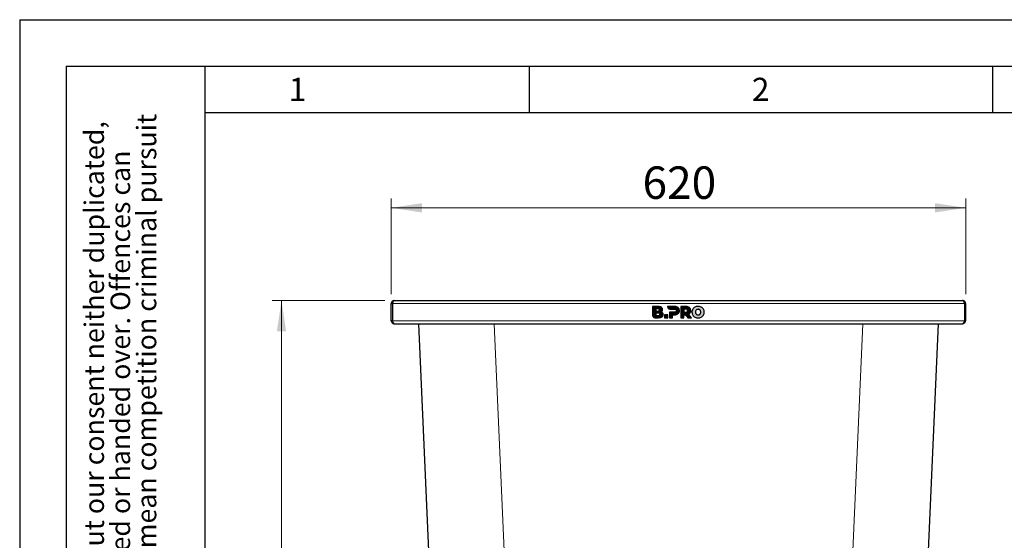
# Model space of a CAD drawing. Units: millimetres. Extents: x 0 to 210, y 0 to 297.
# Drawn here: x 0 to 106, y 241 to 297 of the extents above; entities that cross this region are included whole.
import ezdxf

# ---------------------------------------------------------------- set-up
doc = ezdxf.new("R2010")
doc.units = ezdxf.units.MM
doc.linetypes.add('SLD-Durchgehend', pattern=[0])
doc.layers.add('FORMAT', color=7, linetype='SLD-Durchgehend')
doc.styles.add('SLDTEXTSTYLE0', font='GOTHIC.TTF', dxfattribs={"width": 0.913})
doc.styles.add('SLDTEXTSTYLE1', font='ARIAL.TTF', dxfattribs={"width": 0.948})
doc.dimstyles.new('SLDDIMSTYLE0', dxfattribs={"dimtxt": 3.5, "dimasz": 3.302, "dimexe": 0, "dimexo": 0.0625, "dimgap": 0.875, "dimtad": 1, "dimlfac": 10, "dimrnd": 1e-09, "dimzin": 12, "dimdsep": 46, "dimtxsty": 'SLDTEXTSTYLE0', "dimsah": 1, "dimcen": 0.09, "dimadec": 0, "dimazin": 3, "dimtfac": 1, "dimtofl": 0, "dimtmove": 0, "dimatfit": 3, "dimfxl": 1, "dimfrac": 2, "dimtolj": 1, "dimtzin": 12, "dimarcsym": 0})
doc.dimstyles.new('SLDDIMSTYLE2', dxfattribs={"dimtxt": 3.5, "dimasz": 3.302, "dimexe": 0, "dimexo": 0.0625, "dimgap": 0.875, "dimtad": 1, "dimdec": 0, "dimlfac": 10, "dimrnd": 1e-09, "dimzin": 12, "dimdsep": 46, "dimtxsty": 'SLDTEXTSTYLE0', "dimsah": 1, "dimcen": 0.09, "dimadec": 0, "dimazin": 3, "dimtol": 1, "dimtp": 3, "dimtm": 3, "dimtfac": 1, "dimtdec": 0, "dimtofl": 0, "dimtmove": 0, "dimatfit": 3, "dimfxl": 1, "dimfrac": 2, "dimtolj": 1, "dimarcsym": 0})

# ---------------------------------------------------------------- blocks, each defined once
blk = doc.blocks.new('_D_2')
at = {"color": 7, "linetype": 'SLD-Durchgehend', "lineweight": 0}
for p, q in [((40.11, 267.37), (40.11, 277.7)), ((102.11, 267.37), (102.11, 277.7)), ((40.11, 276.7), (102.11, 276.7))]:
    blk.add_line(p, q, dxfattribs=at)
at = {"color": 7, "linetype": 'SLD-Durchgehend', "lineweight": 18}
for points in [[(40.11, 276.7), (43.41, 276.2), (43.41, 277.2)], [(102.11, 276.7), (98.8, 277.2), (98.8, 276.2)]]:
    blk.add_solid(points, dxfattribs=at)
at = {"color": 7, "linetype": 'SLD-Durchgehend', "lineweight": 18, "insert": (67.23, 281.17), "char_height": 3.5, "attachment_point": 1, "style": 'SLDTEXTSTYLE0'}
blk.add_mtext('620', dxfattribs=at)
blk = doc.blocks.new('_D_5')
at = {"color": 7, "linetype": 'SLD-Durchgehend', "lineweight": 0}
for p, q in [((39.43, 266.7), (27.26, 266.7)), ((28.26, 191.73), (28.26, 266.7)), ((47.86, 191.73), (27.26, 191.73))]:
    blk.add_line(p, q, dxfattribs=at)
at = {"color": 7, "linetype": 'SLD-Durchgehend', "lineweight": 18}
for points in [[(28.26, 266.7), (27.76, 263.39), (28.76, 263.39)], [(28.26, 191.73), (28.76, 195.03), (27.76, 195.03)]]:
    blk.add_solid(points, dxfattribs=at)
at = {"color": 7, "linetype": 'SLD-Durchgehend', "lineweight": 18, "char_height": 3.5, "attachment_point": 1, "rotation": 90, "style": 'SLDTEXTSTYLE0'}
for s, insert in [(' ±3', (23.79, 229.87)), ('750', (23.79, 222.11))]:
    blk.add_mtext(s, dxfattribs=dict(at, insert=insert))

msp = doc.modelspace()

# ---------------------------------------------------------------- hatches: boundary and pattern name
at = {"linetype": 'Continuous'}
h = msp.add_hatch(color=7, dxfattribs=at)
edge = h.paths.add_edge_path(flags=0)
edge.add_spline(control_points=[(69.3329, 264.9289), (69.4092, 264.981), (69.4598, 265.0708), (69.4598, 265.176)], knot_values=[270.2, 270.2, 270.2, 270.2, 271.2, 271.2, 271.2, 271.2], weights=[1, 1, 1, 1], degree=3, periodic=0)
edge.add_spline(control_points=[(69.4598, 265.176), (69.4598, 265.248), (69.4404, 265.3094), (69.4015, 265.3603)], knot_values=[271.2, 271.2, 271.2, 271.2, 272.2, 272.2, 272.2, 272.2], weights=[1, 1, 1, 1], degree=3, periodic=0)
edge.add_spline(control_points=[(69.4015, 265.3603), (69.3626, 265.4111), (69.3089, 265.4449), (69.2404, 265.4689)], knot_values=[109.892, 109.892, 109.892, 109.892, 110.892, 110.892, 110.892, 110.892], weights=[1, 1, 1, 1], degree=3, periodic=0)
edge.add_spline(control_points=[(69.2404, 265.4689), (69.2918, 265.4952), (69.3315, 265.5345), (69.3595, 265.5797)], knot_values=[110.892, 110.892, 110.892, 110.892, 111.892, 111.892, 111.892, 111.892], weights=[1, 1, 1, 1], degree=3, periodic=0)
edge.add_spline(control_points=[(69.3595, 265.5797), (69.3875, 265.6248), (69.4015, 265.676), (69.4015, 265.7331)], knot_values=[111.892, 111.892, 111.892, 111.892, 112.892, 112.892, 112.892, 112.892], weights=[1, 1, 1, 1], degree=3, periodic=0)
edge.add_spline(control_points=[(69.4015, 265.7331), (69.4015, 265.8291), (69.3615, 265.9091), (69.2815, 265.9657)], knot_values=[112.892, 112.892, 112.892, 112.892, 113.892, 113.892, 113.892, 113.892], weights=[1, 1, 1, 1], degree=3, periodic=0)
edge.add_spline(control_points=[(69.2815, 265.9657), (69.2015, 266.0222), (69.0849, 266.0468), (68.9318, 266.0468)], knot_values=[113.892, 113.892, 113.892, 113.892, 114.892, 114.892, 114.892, 114.892], weights=[1, 1, 1, 1], degree=3, periodic=0)
edge.add_line((68.9318, 266.0468), (68.3181, 266.0468))
edge.add_line((68.3181, 266.0468), (68.3181, 265.0855))
edge.add_spline(control_points=[(68.3181, 265.0855), (68.3181, 264.9603), (68.4224, 264.8468), (68.5568, 264.8468)], knot_values=[236.576, 236.576, 236.576, 236.576, 237.576, 237.576, 237.576, 237.576], weights=[1, 1, 1, 1], degree=3, periodic=0)
edge.add_line((68.5568, 264.8468), (68.9661, 264.8468))
edge.add_spline(control_points=[(68.9661, 264.8468), (69.1261, 264.8468), (69.2487, 264.8712), (69.3329, 264.9289)], knot_values=[269.2, 269.2, 269.2, 269.2, 270.2, 270.2, 270.2, 270.2], weights=[1, 1, 1, 1], degree=3, periodic=0)
edge = h.paths.add_edge_path(flags=0)
edge.add_spline(control_points=[(68.8872, 265.8077), (69.0015, 265.8077), (69.0587, 265.7634), (69.0587, 265.6868)], knot_values=[36.825, 36.825, 36.825, 36.825, 37.825, 37.825, 37.825, 37.825], weights=[1, 1, 1, 1], degree=3, periodic=0)
edge.add_spline(control_points=[(69.0587, 265.6868), (69.0587, 265.6091), (69.0015, 265.5642), (68.8872, 265.5642)], knot_values=[37.825, 37.825, 37.825, 37.825, 38.825, 38.825, 38.825, 38.825], weights=[1, 1, 1, 1], degree=3, periodic=0)
edge.add_line((68.8872, 265.5642), (68.6541, 265.5642))
edge.add_line((68.6541, 265.5642), (68.6541, 265.8077))
edge.add_line((68.6541, 265.8077), (68.8872, 265.8077))
edge = h.paths.add_edge_path(flags=0)
edge.add_line((68.6538, 265.3303), (68.945, 265.3303))
edge.add_spline(control_points=[(68.945, 265.3303), (69.0593, 265.3303), (69.1165, 265.2859), (69.1165, 265.2094)], knot_values=[88.32, 88.32, 88.32, 88.32, 89.32, 89.32, 89.32, 89.32], weights=[1, 1, 1, 1], degree=3, periodic=0)
edge.add_spline(control_points=[(69.1165, 265.2094), (69.1165, 265.1316), (69.0593, 265.0867), (68.945, 265.0867)], knot_values=[89.32, 89.32, 89.32, 89.32, 90.32, 90.32, 90.32, 90.32], weights=[1, 1, 1, 1], degree=3, periodic=0)
edge.add_line((68.945, 265.0867), (68.6538, 265.0867))
edge.add_line((68.6538, 265.0867), (68.6538, 265.3303))
h = msp.add_hatch(color=7, dxfattribs=at)
edge = h.paths.add_edge_path(flags=0)
edge.add_spline(control_points=[(70.9697, 265.2146), (71.0497, 265.2506), (71.1114, 265.3017), (71.1548, 265.368)], knot_values=[278.11001794, 278.11001794, 278.11001794, 278.11001794, 279.11001794, 279.11001794, 279.11001794, 279.11001794], weights=[1, 1, 1, 1], degree=3, periodic=0)
edge.add_spline(control_points=[(71.1548, 265.368), (71.1982, 265.4343), (71.22, 265.5126), (71.22, 265.6029)], knot_values=[279.11001794, 279.11001794, 279.11001794, 279.11001794, 280.11001794, 280.11001794, 280.11001794, 280.11001794], weights=[1, 1, 1, 1], degree=3, periodic=0)
edge.add_spline(control_points=[(71.22, 265.6029), (71.22, 265.6931), (71.1982, 265.7717), (71.1548, 265.8386)], knot_values=[280.11001794, 280.11001794, 280.11001794, 280.11001794, 281.11001794, 281.11001794, 281.11001794, 281.11001794], weights=[1, 1, 1, 1], degree=3, periodic=0)
edge.add_spline(control_points=[(71.1548, 265.8386), (71.1114, 265.9054), (71.0497, 265.9568), (70.9697, 265.9929)], knot_values=[20.157, 20.157, 20.157, 20.157, 21.157, 21.157, 21.157, 21.157], weights=[1, 1, 1, 1], degree=3, periodic=0)
edge.add_spline(control_points=[(70.9697, 265.9929), (70.8897, 266.0289), (70.7954, 266.0469), (70.6868, 266.0469)], knot_values=[21.157, 21.157, 21.157, 21.157, 22.157, 22.157, 22.157, 22.157], weights=[1, 1, 1, 1], degree=3, periodic=0)
edge.add_line((70.6868, 266.0469), (69.9396, 266.0468))
edge.add_line((69.9396, 266.0468), (69.9395, 266.0183))
edge.add_spline(control_points=[(69.9395, 266.0183), (69.9395, 265.8931), (70.0438, 265.7796), (70.1782, 265.7796)], knot_values=[82.08801454, 82.08801454, 82.08801454, 82.08801454, 83.08801454, 83.08801454, 83.08801454, 83.08801454], weights=[1, 1, 1, 1], degree=3, periodic=0)
edge.add_line((70.1782, 265.7796), (70.6662, 265.7794))
edge.add_spline(control_points=[(70.6662, 265.7794), (70.7359, 265.7794), (70.7885, 265.764), (70.824, 265.7331)], knot_values=[120.79601794, 120.79601794, 120.79601794, 120.79601794, 121.79601794, 121.79601794, 121.79601794, 121.79601794], weights=[1, 1, 1, 1], degree=3, periodic=0)
edge.add_spline(control_points=[(70.824, 265.7331), (70.8594, 265.7023), (70.8771, 265.6588), (70.8771, 265.6029)], knot_values=[121.79601794, 121.79601794, 121.79601794, 121.79601794, 122.79601794, 122.79601794, 122.79601794, 122.79601794], weights=[1, 1, 1, 1], degree=3, periodic=0)
edge.add_spline(control_points=[(70.8771, 265.6029), (70.8771, 265.5468), (70.8594, 265.5037), (70.824, 265.4734)], knot_values=[122.79601794, 122.79601794, 122.79601794, 122.79601794, 123.79601794, 123.79601794, 123.79601794, 123.79601794], weights=[1, 1, 1, 1], degree=3, periodic=0)
edge.add_spline(control_points=[(70.824, 265.4734), (70.7885, 265.4431), (70.7359, 265.428), (70.6662, 265.428)], knot_values=[123.79601794, 123.79601794, 123.79601794, 123.79601794, 124.79601794, 124.79601794, 124.79601794, 124.79601794], weights=[1, 1, 1, 1], degree=3, periodic=0)
edge.add_line((70.6662, 265.428), (70.1382, 265.428))
edge.add_line((70.1382, 265.428), (70.1382, 264.8468))
edge.add_line((70.1382, 264.8468), (70.4777, 264.8468))
edge.add_line((70.4777, 264.8468), (70.4777, 265.1606))
edge.add_line((70.4777, 265.1606), (70.6868, 265.1606))
edge.add_spline(control_points=[(70.6868, 265.1606), (70.7954, 265.1606), (70.8897, 265.1786), (70.9697, 265.2146)], knot_values=[277.11001794, 277.11001794, 277.11001794, 277.11001794, 278.11001794, 278.11001794, 278.11001794, 278.11001794], weights=[1, 1, 1, 1], degree=3, periodic=0)
h = msp.add_hatch(color=7, dxfattribs=at)
edge = h.paths.add_edge_path(flags=0)
edge.add_spline(control_points=[(72.3769, 265.8386), (72.3334, 265.9054), (72.2717, 265.9569), (72.1918, 265.9929)], knot_values=[201.27509784, 201.27509784, 201.27509784, 201.27509784, 202.27509784, 202.27509784, 202.27509784, 202.27509784], weights=[1, 1, 1, 1], degree=3, periodic=0)
edge.add_spline(control_points=[(72.1918, 265.9929), (72.1117, 266.0289), (72.0174, 266.0469), (71.9089, 266.0469)], knot_values=[200.27509784, 200.27509784, 200.27509784, 200.27509784, 201.27509784, 201.27509784, 201.27509784, 201.27509784], weights=[1, 1, 1, 1], degree=3, periodic=0)
edge.add_line((71.9089, 266.0469), (71.3603, 266.0469))
edge.add_line((71.3603, 266.0469), (71.3603, 264.8469))
edge.add_line((71.3603, 264.8469), (71.6997, 264.8469))
edge.add_line((71.6997, 264.8469), (71.6997, 265.162))
edge.add_spline(control_points=[(71.6997, 265.162), (71.7387, 265.1669), (71.7978, 265.1551)], knot_values=[0.50026326, 0.50026326, 0.50026326, 0.50051921, 0.50051921, 0.50051921], weights=[1, 1, 1], degree=2, periodic=0)
edge.add_spline(control_points=[(71.7978, 265.1551), (71.9044, 265.1338), (71.9637, 265.038), (72.0074, 264.9794)], knot_values=[285.7692552, 285.7692552, 285.7692552, 285.7692552, 286.7692552, 286.7692552, 286.7692552, 286.7692552], weights=[1, 1, 1, 1], degree=3, periodic=0)
edge.add_line((72.0074, 264.9794), (72.1026, 264.8469))
edge.add_line((72.1026, 264.8469), (72.5024, 264.8469))
edge.add_line((72.5024, 264.8469), (72.2072, 265.224))
edge.add_spline(control_points=[(72.2072, 265.224), (72.2826, 265.2605), (72.3406, 265.3111), (72.3812, 265.3757)], knot_values=[204.27509784, 204.27509784, 204.27509784, 204.27509784, 205.27509784, 205.27509784, 205.27509784, 205.27509784], weights=[1, 1, 1, 1], degree=3, periodic=0)
edge.add_spline(control_points=[(72.3812, 265.3757), (72.4217, 265.4403), (72.442, 265.516), (72.442, 265.6029)], knot_values=[203.27509784, 203.27509784, 203.27509784, 203.27509784, 204.27509784, 204.27509784, 204.27509784, 204.27509784], weights=[1, 1, 1, 1], degree=3, periodic=0)
edge.add_spline(control_points=[(72.442, 265.6029), (72.442, 265.6931), (72.4203, 265.7717), (72.3769, 265.8386)], knot_values=[202.27509784, 202.27509784, 202.27509784, 202.27509784, 203.27509784, 203.27509784, 203.27509784, 203.27509784], weights=[1, 1, 1, 1], degree=3, periodic=0)
edge = h.paths.add_edge_path(flags=0)
edge.add_spline(control_points=[(72.0992, 265.6029), (72.0992, 265.5469), (72.0815, 265.5037), (72.046, 265.4734)], knot_values=[75.863, 75.863, 75.863, 75.863, 76.863, 76.863, 76.863, 76.863], weights=[1, 1, 1, 1], degree=3, periodic=0)
edge.add_spline(control_points=[(72.046, 265.4734), (72.0106, 265.4431), (71.958, 265.428), (71.8883, 265.428)], knot_values=[74.863, 74.863, 74.863, 74.863, 75.863, 75.863, 75.863, 75.863], weights=[1, 1, 1, 1], degree=3, periodic=0)
edge.add_line((71.8883, 265.428), (71.6997, 265.428))
edge.add_line((71.6997, 265.428), (71.6997, 265.7795))
edge.add_line((71.6997, 265.7795), (71.8883, 265.7795))
edge.add_spline(control_points=[(71.8883, 265.7795), (71.958, 265.7795), (72.0106, 265.764), (72.046, 265.7332)], knot_values=[17.57, 17.57, 17.57, 17.57, 18.57, 18.57, 18.57, 18.57], weights=[1, 1, 1, 1], degree=3, periodic=0)
edge.add_spline(control_points=[(72.046, 265.7332), (72.0815, 265.7023), (72.0992, 265.6588), (72.0992, 265.6029)], knot_values=[76.863, 76.863, 76.863, 76.863, 77.863, 77.863, 77.863, 77.863], weights=[1, 1, 1, 1], degree=3, periodic=0)
h = msp.add_hatch(color=7, dxfattribs=at)
edge = h.paths.add_edge_path(flags=0)
edge.add_spline(control_points=[(72.5605, 265.4468), (72.5605, 265.328), (72.5894, 265.2211), (72.6471, 265.1263)], knot_values=[2, 2, 2, 2, 3, 3, 3, 3], weights=[1, 1, 1, 1], degree=3, periodic=0)
edge.add_spline(control_points=[(72.6471, 265.1263), (72.7048, 265.0314), (72.7842, 264.9571), (72.8854, 264.9034)], knot_values=[1, 1, 1, 1, 2, 2, 2, 2], weights=[1, 1, 1, 1], degree=3, periodic=0)
edge.add_spline(control_points=[(72.8854, 264.9034), (72.9866, 264.8497), (73.1006, 264.8228), (73.2274, 264.8228)], knot_values=[12, 12, 12, 12, 13, 13, 13, 13], weights=[1, 1, 1, 1], degree=3, periodic=0)
edge.add_spline(control_points=[(73.2274, 264.8228), (73.3543, 264.8228), (73.4683, 264.8497), (73.5694, 264.9034)], knot_values=[11, 11, 11, 11, 12, 12, 12, 12], weights=[1, 1, 1, 1], degree=3, periodic=0)
edge.add_spline(control_points=[(73.5694, 264.9034), (73.6705, 264.9571), (73.75, 265.0314), (73.8077, 265.1263)], knot_values=[10, 10, 10, 10, 11, 11, 11, 11], weights=[1, 1, 1, 1], degree=3, periodic=0)
edge.add_spline(control_points=[(73.8077, 265.1263), (73.8654, 265.2211), (73.8943, 265.328), (73.8943, 265.4468)], knot_values=[9, 9, 9, 9, 10, 10, 10, 10], weights=[1, 1, 1, 1], degree=3, periodic=0)
edge.add_spline(control_points=[(73.8943, 265.4468), (73.8943, 265.5657), (73.8654, 265.6726), (73.8077, 265.7674)], knot_values=[8, 8, 8, 8, 9, 9, 9, 9], weights=[1, 1, 1, 1], degree=3, periodic=0)
edge.add_spline(control_points=[(73.8077, 265.7674), (73.75, 265.8623), (73.6705, 265.9366), (73.5694, 265.9903)], knot_values=[7, 7, 7, 7, 8, 8, 8, 8], weights=[1, 1, 1, 1], degree=3, periodic=0)
edge.add_spline(control_points=[(73.5694, 265.9903), (73.4683, 266.044), (73.3543, 266.0709), (73.2274, 266.0709)], knot_values=[6, 6, 6, 6, 7, 7, 7, 7], weights=[1, 1, 1, 1], degree=3, periodic=0)
edge.add_spline(control_points=[(73.2274, 266.0709), (73.1006, 266.0709), (72.9866, 266.044), (72.8854, 265.9903)], knot_values=[5, 5, 5, 5, 6, 6, 6, 6], weights=[1, 1, 1, 1], degree=3, periodic=0)
edge.add_spline(control_points=[(72.8854, 265.9903), (72.7842, 265.9366), (72.7048, 265.8623), (72.6471, 265.7674)], knot_values=[4, 4, 4, 4, 5, 5, 5, 5], weights=[1, 1, 1, 1], degree=3, periodic=0)
edge.add_spline(control_points=[(72.6471, 265.7674), (72.5605, 265.6251), (72.5605, 265.4468)], knot_values=[0.49986887, 0.49986887, 0.49986887, 0.50035302, 0.50035302, 0.50035302], weights=[1, 1, 1], degree=2, periodic=0)
edge = h.paths.add_edge_path(flags=0)
edge.add_spline(control_points=[(73.477, 265.6059), (73.5023, 265.5597), (73.515, 265.5067), (73.515, 265.4468)], knot_values=[3, 3, 3, 3, 4, 4, 4, 4], weights=[1, 1, 1, 1], degree=3, periodic=0)
edge.add_spline(control_points=[(73.515, 265.4468), (73.515, 265.387), (73.5023, 265.334), (73.477, 265.2878)], knot_values=[2, 2, 2, 2, 3, 3, 3, 3], weights=[1, 1, 1, 1], degree=3, periodic=0)
edge.add_spline(control_points=[(73.477, 265.2878), (73.4516, 265.2417), (73.4171, 265.2059), (73.3735, 265.1806)], knot_values=[1, 1, 1, 1, 2, 2, 2, 2], weights=[1, 1, 1, 1], degree=3, periodic=0)
edge.add_spline(control_points=[(73.3735, 265.1806), (73.3299, 265.1552), (73.2812, 265.1425), (73.2274, 265.1425)], knot_values=[12, 12, 12, 12, 13, 13, 13, 13], weights=[1, 1, 1, 1], degree=3, periodic=0)
edge.add_spline(control_points=[(73.2274, 265.1425), (73.1736, 265.1425), (73.1249, 265.1552), (73.0813, 265.1806)], knot_values=[11, 11, 11, 11, 12, 12, 12, 12], weights=[1, 1, 1, 1], degree=3, periodic=0)
edge.add_spline(control_points=[(73.0813, 265.1806), (73.0377, 265.2059), (73.0032, 265.2417), (72.9779, 265.2878)], knot_values=[10, 10, 10, 10, 11, 11, 11, 11], weights=[1, 1, 1, 1], degree=3, periodic=0)
edge.add_spline(control_points=[(72.9779, 265.2878), (72.9525, 265.334), (72.9398, 265.387), (72.9398, 265.4468)], knot_values=[9, 9, 9, 9, 10, 10, 10, 10], weights=[1, 1, 1, 1], degree=3, periodic=0)
edge.add_spline(control_points=[(72.9398, 265.4468), (72.9398, 265.5067), (72.9525, 265.5597), (72.9779, 265.6059)], knot_values=[8, 8, 8, 8, 9, 9, 9, 9], weights=[1, 1, 1, 1], degree=3, periodic=0)
edge.add_spline(control_points=[(72.9779, 265.6059), (73.0032, 265.652), (73.0377, 265.6878), (73.0813, 265.7131)], knot_values=[7, 7, 7, 7, 8, 8, 8, 8], weights=[1, 1, 1, 1], degree=3, periodic=0)
edge.add_spline(control_points=[(73.0813, 265.7131), (73.1249, 265.7385), (73.1736, 265.7512), (73.2274, 265.7512)], knot_values=[6, 6, 6, 6, 7, 7, 7, 7], weights=[1, 1, 1, 1], degree=3, periodic=0)
edge.add_spline(control_points=[(73.2274, 265.7512), (73.2812, 265.7512), (73.3299, 265.7385), (73.3735, 265.7131)], knot_values=[5, 5, 5, 5, 6, 6, 6, 6], weights=[1, 1, 1, 1], degree=3, periodic=0)
edge.add_spline(control_points=[(73.3735, 265.7131), (73.4171, 265.6878), (73.4516, 265.652), (73.477, 265.6059)], knot_values=[4, 4, 4, 4, 5, 5, 5, 5], weights=[1, 1, 1, 1], degree=3, periodic=0)
msp.add_hatch(color=7, dxfattribs=at).paths.add_polyline_path([(69.6038, 264.8468), (69.9432, 264.8468), (69.9432, 265.1606), (69.6038, 265.1606)], flags=0)

# ---------------------------------------------------------------- linework, layer by layer
at = {"color": 7, "linetype": 'SLD-Durchgehend', "lineweight": 25}
for p, q in [((40.1062, 266.3718), (40.2312, 266.3718)), ((40.1062, 264.5218), (40.1062, 266.3718)), ((40.2312, 266.3718), (40.2312, 264.5218)), ((40.2319, 266.3718), (40.2319, 264.5218)), ((40.4312, 266.6968), (101.7812, 266.6968)), ((68.3181, 266.0468), (68.3181, 265.0855)), ((68.9318, 266.0468), (68.3181, 266.0468)), ((68.8872, 265.8077), (68.6541, 265.8077)), ((68.6541, 265.8077), (68.6541, 265.5642)), ((69.9396, 266.0468), (69.9395, 266.0183)), ((70.6868, 266.0469), (69.9396, 266.0468)), ((70.1782, 265.7796), (70.6662, 265.7794)), ((71.3603, 266.0469), (71.3603, 264.8469)), ((71.9089, 266.0469), (71.3603, 266.0469)), ((71.8883, 265.7795), (71.6997, 265.7795)), ((71.6997, 265.7795), (71.6997, 265.428)), ((101.9805, 266.3718), (101.9805, 264.5218)), ((102.1062, 266.3718), (101.9812, 266.3718)), ((101.9812, 266.3718), (101.9812, 264.5218)), ((102.1062, 266.3718), (102.1062, 264.5218)), ((68.5568, 264.8468), (68.9661, 264.8468)), ((68.945, 265.3303), (68.6538, 265.3303)), ((68.6538, 265.3303), (68.6538, 265.0867)), ((68.6538, 265.0867), (68.945, 265.0867)), ((68.6541, 265.5642), (68.8872, 265.5642)), ((69.9432, 265.1606), (69.6038, 265.1606)), ((69.6038, 265.1606), (69.6038, 264.8468)), ((69.6038, 264.8468), (69.9432, 264.8468)), ((69.9432, 264.8468), (69.9432, 265.1606)), ((70.1382, 265.428), (70.1382, 264.8468)), ((70.6662, 265.428), (70.1382, 265.428)), ((70.1382, 264.8468), (70.4777, 264.8468)), ((70.4777, 265.1606), (70.6868, 265.1606)), ((70.4777, 264.8468), (70.4777, 265.1606)), ((71.3603, 264.8469), (71.6997, 264.8469)), ((71.6997, 265.428), (71.8883, 265.428)), ((71.6997, 264.8469), (71.6997, 265.162)), ((72.0074, 264.9794), (72.1026, 264.8469)), ((72.1026, 264.8469), (72.5024, 264.8469)), ((72.5024, 264.8469), (72.2072, 265.224)), ((40.2312, 264.5218), (40.1062, 264.5218)), ((40.4312, 264.1968), (40.4319, 264.1968)), ((40.4319, 264.1968), (101.7805, 264.1968)), ((44.1604, 239.6855), (43.0902, 264.1968)), ((99.1221, 264.1968), (98.0519, 239.6855)), ((101.7805, 264.1968), (101.7812, 264.1968)), ((101.9812, 264.5218), (102.1062, 264.5218))]:
    msp.add_line(p, q, dxfattribs=at)
at = {"color": 8, "linetype": 'SLD-Durchgehend', "lineweight": 18}
for p, q in [((40.2319, 266.3718), (101.9805, 266.3718)), ((40.2319, 264.5218), (101.9805, 264.5218)), ((51.2075, 264.1968), (52.2777, 239.6855)), ((89.9347, 239.6855), (91.0049, 264.1968))]:
    msp.add_line(p, q, dxfattribs=at)
at = {"color": 7, "linetype": 'SLD-Durchgehend', "lineweight": 25}
for points, knots in [([(40.4312, 266.6968), (40.3919, 266.6927), (40.3135, 266.6844), (40.2109, 266.62), (40.1374, 266.5266), (40.1086, 266.4372), (40.1067, 266.385), (40.1062, 266.3718)], [0, 0, 0, 0, 0.23051137, 0.46110917, 0.69170738, 0.92230545, 1, 1, 1, 1]), ([(40.2895, 266.5124), (40.2889, 266.512), (40.2664, 266.4967), (40.2406, 266.4464), (40.2342, 266.396), (40.2312, 266.3718)], [0, 0, 0, 0, 0.013701102, 0.525281579, 1, 1, 1, 1]), ([(40.2319, 266.3718), (40.2472, 266.4111), (40.2778, 266.4895), (40.3238, 266.5921), (40.3697, 266.6656), (40.4056, 266.6944), (40.426, 266.6963), (40.4312, 266.6968)], [0, 0, 0, 0, 0.23051137, 0.46110917, 0.69170738, 0.92230545, 1, 1, 1, 1]), ([(69.0587, 265.6868), (69.0577, 265.7002), (69.0558, 265.726), (69.0362, 265.7606), (69.0018, 265.7879), (68.9502, 265.8052), (68.9097, 265.8068), (68.8872, 265.8077)], [0, 0, 0, 0, 0.16852691, 0.32434248, 0.48771706, 0.71504828, 1, 1, 1, 1]), ([(69.2815, 265.9657), (69.2567, 265.9802), (69.2041, 266.0112), (69.0852, 266.0413), (68.9924, 266.0447), (68.9318, 266.0468)], [0, 0, 0, 0, 0.23574526, 0.50118521, 1, 1, 1, 1]), ([(69.4015, 265.7331), (69.3998, 265.7589), (69.3964, 265.8093), (69.3614, 265.8954), (69.3121, 265.9388), (69.2815, 265.9657)], [0, 0, 0, 0, 0.28480482, 0.55678233, 1, 1, 1, 1]), ([(69.3595, 265.5797), (69.373, 265.6063), (69.3975, 265.6547), (69.4003, 265.7088), (69.4015, 265.7331)], [0, 0, 0, 0, 0.54923634, 1, 1, 1, 1]), ([(69.9395, 266.0183), (69.9441, 265.9838), (69.9535, 265.9149), (70.016, 265.8374), (70.0937, 265.7886), (70.1496, 265.7827), (70.1782, 265.7796)], [0, 0, 0, 0, 0.27654351, 0.55189688, 0.77146899, 1, 1, 1, 1]), ([(70.6662, 265.7794), (70.7011, 265.7782), (70.7582, 265.7761), (70.8055, 265.7452), (70.824, 265.7331)], [0, 0, 0, 0, 0.61066055, 1, 1, 1, 1]), ([(70.9697, 265.9929), (70.9209, 266.0102), (70.8293, 266.0427), (70.7322, 266.0455), (70.6868, 266.0469)], [0, 0, 0, 0, 0.53229671, 1, 1, 1, 1]), ([(70.824, 265.7331), (70.833, 265.7239), (70.8513, 265.7055), (70.8728, 265.6611), (70.8754, 265.6255), (70.8771, 265.6029)], [0, 0, 0, 0, 0.26638469, 0.53457875, 1, 1, 1, 1]), ([(71.1548, 265.8386), (71.1269, 265.8739), (71.0759, 265.9385), (71.0028, 265.9759), (70.9697, 265.9929)], [0, 0, 0, 0, 0.54624753, 1, 1, 1, 1]), ([(71.22, 265.6029), (71.217, 265.6509), (71.2118, 265.7344), (71.1718, 265.8075), (71.1548, 265.8386)], [0, 0, 0, 0, 0.57499301, 1, 1, 1, 1]), ([(72.046, 265.7332), (72.0351, 265.7412), (72.0121, 265.758), (71.9584, 265.776), (71.9159, 265.7781), (71.8883, 265.7795)], [0, 0, 0, 0, 0.24169191, 0.50725292, 1, 1, 1, 1]), ([(72.1918, 265.9929), (72.143, 266.0102), (72.0514, 266.0427), (71.9543, 266.0455), (71.9089, 266.0469)], [0, 0, 0, 0, 0.5323587, 1, 1, 1, 1]), ([(72.0992, 265.6029), (72.0984, 265.6176), (72.097, 265.6457), (72.0825, 265.6929), (72.0597, 265.718), (72.046, 265.7332)], [0, 0, 0, 0, 0.30580784, 0.58326933, 1, 1, 1, 1]), ([(72.3769, 265.8386), (72.349, 265.8739), (72.298, 265.9385), (72.2249, 265.9759), (72.1918, 265.9929)], [0, 0, 0, 0, 0.54628992, 1, 1, 1, 1]), ([(72.442, 265.6029), (72.4391, 265.6509), (72.4339, 265.7344), (72.3939, 265.8075), (72.3769, 265.8386)], [0, 0, 0, 0, 0.57495778, 1, 1, 1, 1]), ([(72.6471, 265.7674), (72.6193, 265.7117), (72.5688, 265.6104), (72.5631, 265.4976), (72.5605, 265.4468)], [0, 0, 0, 0, 0.550034839, 1, 1, 1, 1]), ([(72.8854, 265.9903), (72.8323, 265.9572), (72.7379, 265.8983), (72.6747, 265.8072), (72.6471, 265.7674)], [0, 0, 0, 0, 0.56296906, 1, 1, 1, 1]), ([(73.2274, 266.0709), (73.1592, 266.0671), (73.04, 266.0605), (72.9317, 266.0113), (72.8854, 265.9903)], [0, 0, 0, 0, 0.57222552, 1, 1, 1, 1]), ([(73.0813, 265.7131), (73.0582, 265.6971), (73.0165, 265.6682), (72.9898, 265.6251), (72.9779, 265.6059)], [0, 0, 0, 0, 0.55337024, 1, 1, 1, 1]), ([(73.2274, 265.7512), (73.1983, 265.7493), (73.147, 265.746), (73.1012, 265.7231), (73.0813, 265.7131)], [0, 0, 0, 0, 0.56731252, 1, 1, 1, 1]), ([(73.5694, 265.9903), (73.5097, 266.0161), (73.4003, 266.0635), (73.2814, 266.0686), (73.2274, 266.0709)], [0, 0, 0, 0, 0.54591658, 1, 1, 1, 1]), ([(73.3735, 265.7131), (73.3479, 265.7253), (73.3016, 265.7475), (73.2504, 265.75), (73.2274, 265.7512)], [0, 0, 0, 0, 0.55068641, 1, 1, 1, 1]), ([(73.477, 265.6059), (73.4614, 265.63), (73.434, 265.6728), (73.3918, 265.7009), (73.3735, 265.7131)], [0, 0, 0, 0, 0.564450876, 1, 1, 1, 1]), ([(73.8077, 265.7674), (73.7717, 265.8175), (73.7067, 265.9077), (73.6117, 265.9648), (73.5694, 265.9903)], [0, 0, 0, 0, 0.554903021, 1, 1, 1, 1]), ([(73.8943, 265.4468), (73.89, 265.511), (73.8826, 265.6241), (73.8303, 265.7242), (73.8077, 265.7674)], [0, 0, 0, 0, 0.56771544, 1, 1, 1, 1]), ([(101.7812, 266.6968), (101.7965, 266.6927), (101.8271, 266.6844), (101.8731, 266.62), (101.919, 266.5266), (101.9549, 266.4372), (101.9753, 266.385), (101.9805, 266.3718)], [0, 0, 0, 0, 0.230511368, 0.461109172, 0.691707381, 0.922305446, 1, 1, 1, 1]), ([(102.1062, 266.3718), (102.102, 266.4111), (102.0937, 266.4895), (102.0294, 266.5921), (101.9359, 266.6656), (101.8465, 266.6944), (101.7943, 266.6963), (101.7812, 266.6968)], [0, 0, 0, 0, 0.23051137, 0.46110917, 0.69170738, 0.92230545, 1, 1, 1, 1]), ([(101.9812, 266.3718), (101.9785, 266.3988), (101.9733, 266.4503), (101.9404, 266.4901), (101.9248, 266.509)], [0, 0, 0, 0, 0.52504369, 1, 1, 1, 1]), ([(68.3181, 265.0855), (68.3227, 265.051), (68.3321, 264.9821), (68.3946, 264.9046), (68.4723, 264.8558), (68.5282, 264.8499), (68.5568, 264.8468)], [0, 0, 0, 0, 0.276546931, 0.551907588, 0.771481, 1, 1, 1, 1]), ([(68.8872, 265.5642), (68.9066, 265.5649), (68.9421, 265.5662), (68.9899, 265.5795), (69.0281, 265.6028), (69.0547, 265.6403), (69.0573, 265.6709), (69.0587, 265.6868)], [0, 0, 0, 0, 0.24474528, 0.4466901, 0.61740262, 0.80179222, 1, 1, 1, 1]), ([(69.1165, 265.2094), (69.1155, 265.2227), (69.1136, 265.2485), (69.094, 265.2832), (69.0596, 265.3104), (69.008, 265.3277), (68.9675, 265.3293), (68.945, 265.3303)], [0, 0, 0, 0, 0.168526914, 0.324342479, 0.487717057, 0.715048278, 1, 1, 1, 1]), ([(68.945, 265.0867), (68.9644, 265.0874), (68.9999, 265.0887), (69.0477, 265.102), (69.0859, 265.1253), (69.1125, 265.1628), (69.1151, 265.1935), (69.1165, 265.2094)], [0, 0, 0, 0, 0.24475257, 0.44670032, 0.61741008, 0.80179264, 1, 1, 1, 1]), ([(68.9661, 264.8468), (69.0457, 264.8479), (69.1747, 264.8498), (69.2892, 264.907), (69.3329, 264.9289)], [0, 0, 0, 0, 0.61768195, 1, 1, 1, 1]), ([(69.2404, 265.4689), (69.2672, 265.4855), (69.3143, 265.5148), (69.3459, 265.5602), (69.3595, 265.5797)], [0, 0, 0, 0, 0.568953109, 1, 1, 1, 1]), ([(69.4015, 265.3603), (69.3766, 265.3862), (69.3306, 265.434), (69.2688, 265.4579), (69.2404, 265.4689)], [0, 0, 0, 0, 0.54053066, 1, 1, 1, 1]), ([(69.3329, 264.9289), (69.3531, 264.9453), (69.3937, 264.9784), (69.4462, 265.0616), (69.4546, 265.1321), (69.4598, 265.176)], [0, 0, 0, 0, 0.26988909, 0.54492478, 1, 1, 1, 1]), ([(69.4598, 265.176), (69.4571, 265.2142), (69.4524, 265.2807), (69.4167, 265.3365), (69.4015, 265.3603)], [0, 0, 0, 0, 0.57414388, 1, 1, 1, 1]), ([(70.824, 265.4734), (70.813, 265.4655), (70.79, 265.449), (70.7362, 265.4314), (70.6938, 265.4293), (70.6662, 265.428)], [0, 0, 0, 0, 0.24090722, 0.50641034, 1, 1, 1, 1]), ([(70.6868, 265.1606), (70.7438, 265.1627), (70.8411, 265.1664), (70.9321, 265.2005), (70.9697, 265.2146)], [0, 0, 0, 0, 0.58636961, 1, 1, 1, 1]), ([(70.8771, 265.6029), (70.8763, 265.5881), (70.8749, 265.5601), (70.8605, 265.5132), (70.8377, 265.4883), (70.824, 265.4734)], [0, 0, 0, 0, 0.30705927, 0.58462162, 1, 1, 1, 1]), ([(70.9697, 265.2146), (71.0112, 265.2366), (71.0839, 265.275), (71.1336, 265.3401), (71.1548, 265.368)], [0, 0, 0, 0, 0.5720152, 1, 1, 1, 1]), ([(71.1548, 265.368), (71.1757, 265.408), (71.2143, 265.4818), (71.2182, 265.5648), (71.22, 265.6029)], [0, 0, 0, 0, 0.54158155, 1, 1, 1, 1]), ([(71.6997, 265.162), (71.7164, 265.1628), (71.7494, 265.1642), (71.7818, 265.1581), (71.7978, 265.1551)], [0, 0, 0, 0, 0.50649374, 1, 1, 1, 1]), ([(71.7978, 265.1551), (71.8253, 265.146), (71.8787, 265.1283), (71.9477, 265.0624), (71.9854, 265.01), (72.0074, 264.9794)], [0, 0, 0, 0, 0.30611209, 0.59556795, 1, 1, 1, 1]), ([(71.8883, 265.428), (71.9232, 265.4292), (71.9801, 265.4311), (72.0276, 265.4616), (72.046, 265.4734)], [0, 0, 0, 0, 0.61167422, 1, 1, 1, 1]), ([(72.046, 265.4734), (72.0551, 265.4825), (72.0734, 265.5006), (72.0949, 265.5448), (72.0975, 265.5803), (72.0992, 265.6029)], [0, 0, 0, 0, 0.265549325, 0.533331301, 1, 1, 1, 1]), ([(72.2072, 265.224), (72.2464, 265.2462), (72.315, 265.2851), (72.3613, 265.3485), (72.3812, 265.3757)], [0, 0, 0, 0, 0.57112308, 1, 1, 1, 1]), ([(72.3812, 265.3757), (72.4007, 265.4146), (72.4367, 265.4863), (72.4404, 265.5662), (72.442, 265.6029)], [0, 0, 0, 0, 0.5417826, 1, 1, 1, 1]), ([(72.5605, 265.4468), (72.5648, 265.3826), (72.5722, 265.2696), (72.6245, 265.1695), (72.6471, 265.1263)], [0, 0, 0, 0, 0.56773187, 1, 1, 1, 1]), ([(72.6471, 265.1263), (72.6832, 265.0762), (72.7481, 264.986), (72.8431, 264.9288), (72.8854, 264.9034)], [0, 0, 0, 0, 0.55484489, 1, 1, 1, 1]), ([(72.8854, 264.9034), (72.9451, 264.8775), (73.0545, 264.8302), (73.1734, 264.8251), (73.2274, 264.8228)], [0, 0, 0, 0, 0.54596871, 1, 1, 1, 1]), ([(72.9779, 265.6059), (72.9657, 265.5783), (72.9432, 265.5275), (72.9409, 265.4722), (72.9398, 265.4468)], [0, 0, 0, 0, 0.54254455, 1, 1, 1, 1]), ([(72.9398, 265.4468), (72.9416, 265.4149), (72.9445, 265.3594), (72.9679, 265.3091), (72.9779, 265.2878)], [0, 0, 0, 0, 0.57554294, 1, 1, 1, 1]), ([(72.9779, 265.2878), (72.9934, 265.2637), (73.0208, 265.2209), (73.063, 265.1928), (73.0813, 265.1806)], [0, 0, 0, 0, 0.56440704, 1, 1, 1, 1]), ([(73.0813, 265.1806), (73.1069, 265.1684), (73.1532, 265.1462), (73.2044, 265.1437), (73.2274, 265.1425)], [0, 0, 0, 0, 0.55062805, 1, 1, 1, 1]), ([(73.2274, 265.1425), (73.2565, 265.1444), (73.3078, 265.1477), (73.3536, 265.1707), (73.3735, 265.1806)], [0, 0, 0, 0, 0.56718822, 1, 1, 1, 1]), ([(73.2274, 264.8228), (73.2956, 264.8266), (73.4148, 264.8332), (73.5231, 264.8824), (73.5694, 264.9034)], [0, 0, 0, 0, 0.57227927, 1, 1, 1, 1]), ([(73.3735, 265.1806), (73.3966, 265.1966), (73.4383, 265.2255), (73.465, 265.2686), (73.477, 265.2878)], [0, 0, 0, 0, 0.55326771, 1, 1, 1, 1]), ([(73.515, 265.4468), (73.5133, 265.4788), (73.5103, 265.5343), (73.4869, 265.5845), (73.477, 265.6059)], [0, 0, 0, 0, 0.57555831, 1, 1, 1, 1]), ([(73.477, 265.2878), (73.4892, 265.3154), (73.5116, 265.3661), (73.5139, 265.4215), (73.515, 265.4468)], [0, 0, 0, 0, 0.54253243, 1, 1, 1, 1]), ([(73.5694, 264.9034), (73.6225, 264.9365), (73.7169, 264.9954), (73.7801, 265.0865), (73.8077, 265.1263)], [0, 0, 0, 0, 0.5629083, 1, 1, 1, 1]), ([(73.8077, 265.1263), (73.8355, 265.182), (73.886, 265.2833), (73.8917, 265.3961), (73.8943, 265.4468)], [0, 0, 0, 0, 0.5499749, 1, 1, 1, 1]), ([(40.1062, 264.5218), (40.1103, 264.4826), (40.1186, 264.4041), (40.183, 264.3015), (40.2766, 264.228), (40.3659, 264.1993), (40.4181, 264.1973), (40.4312, 264.1968)], [0, 0, 0, 0, 0.23062013, 0.4613274, 0.69203508, 0.92274263, 1, 1, 1, 1]), ([(40.2312, 264.5218), (40.2339, 264.4948), (40.2393, 264.4423), (40.273, 264.4018), (40.2893, 264.3821)], [0, 0, 0, 0, 0.51473515, 1, 1, 1, 1]), ([(40.4319, 264.1968), (40.4165, 264.201), (40.3857, 264.2093), (40.3396, 264.2737), (40.2934, 264.3672), (40.2574, 264.4566), (40.237, 264.5087), (40.2319, 264.5218)], [0, 0, 0, 0, 0.23062013, 0.4613274, 0.69203508, 0.92274263, 1, 1, 1, 1]), ([(101.9805, 264.5218), (101.9651, 264.4826), (101.9343, 264.4041), (101.8882, 264.3015), (101.842, 264.228), (101.806, 264.1993), (101.7856, 264.1973), (101.7805, 264.1968)], [0, 0, 0, 0, 0.230620128, 0.461327401, 0.692035084, 0.922742627, 1, 1, 1, 1]), ([(101.7812, 264.1968), (101.8204, 264.201), (101.8989, 264.2093), (102.0015, 264.2737), (102.075, 264.3672), (102.1037, 264.4566), (102.1057, 264.5087), (102.1062, 264.5218)], [0, 0, 0, 0, 0.23062013, 0.4613274, 0.69203508, 0.92274263, 1, 1, 1, 1]), ([(101.9234, 264.3817), (101.9238, 264.382), (101.9462, 264.3972), (101.9718, 264.4475), (101.9781, 264.4977), (101.9812, 264.5218)], [0, 0, 0, 0, 0.01028292, 0.52470292, 1, 1, 1, 1])]:
    msp.add_open_spline(points, degree=3, knots=knots, dxfattribs=at)
at = {"layer": 'FORMAT'}
for p, q in [((0, 297), (210, 297)), ((0, 297), (0, 0)), ((5, 292), (205, 292)), ((5, 292), (5, 5)), ((20, 292), (20, 5)), ((55, 292), (55, 287)), ((105, 292), (105, 287)), ((20, 287), (200, 287))]:
    msp.add_line(p, q, dxfattribs=at)

# ---------------------------------------------------------------- texts
at = {"color": 7, "linetype": 'Continuous', "lineweight": 0, "char_height": 2.5, "attachment_point": 2, "style": 'SLDTEXTSTYLE1'}
for s, insert in [('1', (29.9826, 290.7315)), ('2', (79.9826, 290.7315))]:
    msp.add_mtext(s, dxfattribs=dict(at, insert=insert))
at = {"color": 7, "linetype": 'Continuous', "lineweight": 0, "char_height": 2.116667, "attachment_point": 1, "rotation": 90, "style": 'SLDTEXTSTYLE1'}
for s, insert in [('after §18 of the Law over mean competition criminal pursuit', (12.6267, 205)), ('© This drawing may without our consent neither duplicated,', (6.9823, 205)), ('still third persons submitted or handed over. Offences can', (9.8045, 205))]:
    msp.add_mtext(s, dxfattribs=dict(at, insert=insert))

# ---------------------------------------------------------------- dimensions: what is measured, and where the dimension line sits
at = {"color": 7, "linetype": 'SLD-Durchgehend', "lineweight": 18}
for base, p1, p2, angle, dimstyle, picture, middle in [((102.1062, 276.6968), (40.1062, 266.3718), (102.1062, 266.3718), 0, 'SLDDIMSTYLE0', '_D_2', (71.1062, 276.6968)), ((28.2648, 266.6968), (48.8562, 191.7318), (40.4312, 266.6968), 90, 'SLDDIMSTYLE2', '_D_5', (28.2648, 229.2143))]:
    dim = msp.add_linear_dim(base=base, p1=p1, p2=p2, angle=angle, dimstyle=dimstyle, dxfattribs=at)
    dim.commit()
    dim.dimension.update_dxf_attribs({"geometry": picture, "text_midpoint": middle, "dimtype": 160})

doc.saveas('drawing.dxf')
